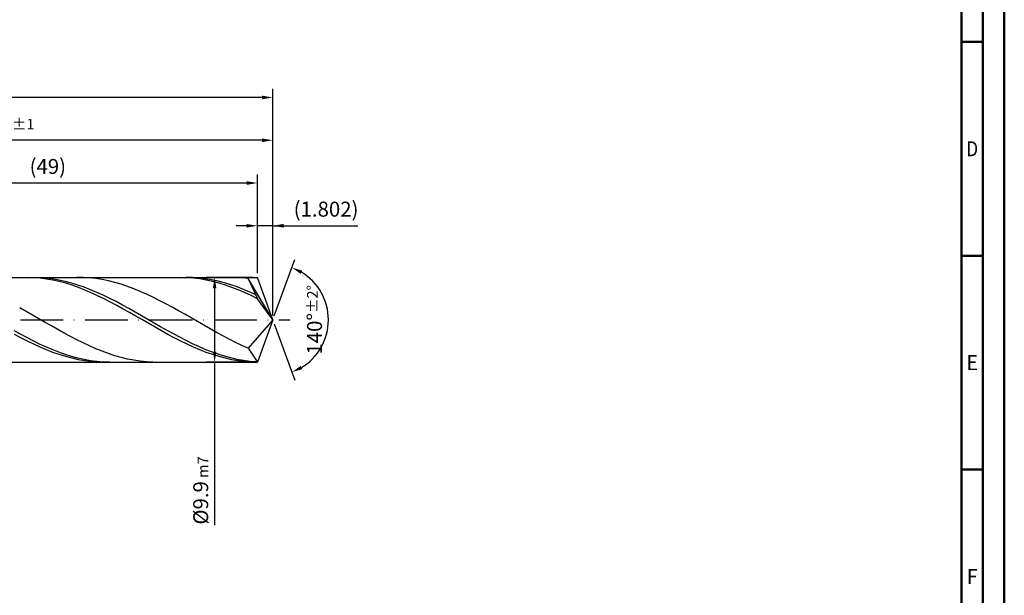
# Model space of a CAD drawing. Units: millimetres. Extents: x -217 to 377, y -196 to 225.
# Drawn here: x 147 to 377, y -64 to 70 of the extents above; entities that cross this region are included whole.
import ezdxf
from ezdxf.enums import TextEntityAlignment as Align

# ---------------------------------------------------------------- set-up
doc = ezdxf.new("R2010")
doc.units = ezdxf.units.MM
doc.linetypes.add('GEN7', pattern=[15, 10, -2.5, 0, -2.5])
doc.layers.get('0').update_dxf_attribs({"linetype": 'CONTINUOUS'})
doc.layers.get('DEFPOINTS').update_dxf_attribs({"linetype": 'CONTINUOUS'})
for name, color, linetype in [('AM_0', 7, 'CONTINUOUS'), ('AM_5', 3, 'CONTINUOUS'), ('AM_7', 4, 'GEN7')]:
    doc.layers.add(name, color=color, linetype=linetype)
doc.layers.add('AM_BOR', color=7, linetype='CONTINUOUS', lineweight=50)
doc.styles.get("Standard").update_dxf_attribs({"font": 'ISOCP.SHX'})
doc.dimstyles.get("Standard").update_dxf_attribs({"dimtxt": 3.5, "dimasz": 2.5, "dimexe": 2, "dimexo": 1, "dimgap": 1.5, "dimtad": 1, "dimdsep": 46, "dimtxsty": 'STANDARD', "dimcen": -2, "dimclrt": 2, "dimazin": 2, "dimtp": 0.1, "dimtm": 0.1, "dimtfac": 1, "dimtmove": 0, "dimatfit": 3, "dimfxl": 1, "dimarcsym": 0})

# ---------------------------------------------------------------- blocks, each defined once
blk = doc.blocks.new('A2')
at = {"layer": 'AM_BOR', "color": 1}
for p, q in [((584, 260), (589, 260)), ((589, 210), (584, 210)), ((584, 160), (589, 160))]:
    blk.add_line(p, q, dxfattribs=at)
for points in [[(0, 0), (594, 0), (594, 420), (0, 420)], [(10, 410), (10, 10), (584, 10), (584, 410)]]:
    blk.add_lwpolyline(points, close=True, dxfattribs=at)
at = {"layer": 'AM_BOR', "color": 7}
blk.add_lwpolyline([(5, 5), (589, 5), (589, 415), (5, 415)], close=True, dxfattribs=at)
at = {"layer": 'AM_BOR', "color": 2}
for s, width, p in [('D', 0.84375, (586.5, 235)), ('E', 0.964286, (586.5, 185)), ('F', 0.964286, (586.5, 135))]:
    blk.add_text(s, height=3.5, dxfattribs=dict(at, width=width)).set_placement(p, align=Align.MIDDLE_CENTER)
blk = doc.blocks.new('MAPAL_FRAME-Model')
blk.add_blockref('A2', (0, 0))
blk = doc.blocks.new('*D45')
at = {"layer": 'AM_5', "color": 0, "lineweight": -2}
for p, q in [((202.4, 10.9), (202.4, 24)), ((206, 1), (206, 24)), ((199.9, 22), (197.4, 22)), ((206, 22), (202.4, 22)), ((206, 22), (225.9, 22)), ((208.5, 22), (211, 22))]:
    blk.add_line(p, q, dxfattribs=at)
at = {"layer": 'AM_5', "color": 0}
for points in [[(199.9, 21.58), (199.9, 22.42), (202.4, 22)], [(208.5, 22.42), (208.5, 21.58), (206, 22)]]:
    blk.add_solid(points, dxfattribs=at)
at = {"layer": 'DEFPOINTS', "color": 0}
for p in [(202.4, 22), (202.4, 9.9), (206, 0)]:
    blk.add_point(p, dxfattribs=at)
at = {"layer": 'AM_5', "color": 2, "insert": (218.45, 25.43), "char_height": 3.5, "attachment_point": 5}
blk.add_mtext('(1.802)', dxfattribs=at)
blk = doc.blocks.new('*D46')
at = {"layer": 'AM_5', "color": 0, "lineweight": -2}
for p, q in [((206.34, 0.94), (211.13, 14.1)), ((206.34, -0.94), (211.13, -14.1))]:
    blk.add_line(p, q, dxfattribs=at)
blk.add_arc((206, 0), 13, 301.0355, 58.9645, dxfattribs=at)
at = {"layer": 'AM_5', "color": 0}
for points in [[(212.88, 11.52), (212.52, 10.76), (210.45, 12.22)], [(212.52, -10.76), (212.88, -11.52), (210.45, -12.22)]]:
    blk.add_solid(points, dxfattribs=at)
at = {"layer": 'DEFPOINTS', "color": 0}
for p in [(202.4, 9.9), (206, 0), (206, 0), (217.94, -5.15), (202.4, -9.9)]:
    blk.add_point(p, dxfattribs=at)
at = {"layer": 'AM_5', "color": 2, "insert": (215.75, 0), "char_height": 3.5, "attachment_point": 5, "rotation": 90}
blk.add_mtext('140%%d{}{\\H0.71x;\\C3;%%p2%%d}', dxfattribs=at)
blk = doc.blocks.new('*D47')
at = {"layer": 'AM_5', "color": 0, "lineweight": -2}
for p, q in [((84, 10.9), (84, 44)), ((206, 1), (206, 44)), ((203.5, 42), (86.5, 42))]:
    blk.add_line(p, q, dxfattribs=at)
at = {"layer": 'AM_5', "color": 0}
for points in [[(86.5, 42.42), (86.5, 41.58), (84, 42)], [(203.5, 41.58), (203.5, 42.42), (206, 42)]]:
    blk.add_solid(points, dxfattribs=at)
at = {"layer": 'DEFPOINTS', "color": 0}
for p in [(84, 42), (84, 9.9), (206, 0)]:
    blk.add_point(p, dxfattribs=at)
at = {"layer": 'AM_5', "color": 2, "insert": (145, 45.25), "char_height": 3.5, "attachment_point": 5}
blk.add_mtext('61{}{\\H0.71x;\\C3;%%p1}', dxfattribs=at)
blk = doc.blocks.new('*D48')
at = {"layer": 'AM_5', "color": 0, "lineweight": -2}
for p, q in [((201.4, 9.9), (190.4, 9.9)), ((192.4, 7.4), (192.4, -7.4)), ((201.4, -9.9), (190.4, -9.9)), ((192.4, -9.9), (192.4, -48))]:
    blk.add_line(p, q, dxfattribs=at)
at = {"layer": 'AM_5', "color": 0}
for points in [[(192.81, 7.4), (191.98, 7.4), (192.4, 9.9)], [(191.98, -7.4), (192.81, -7.4), (192.4, -9.9)]]:
    blk.add_solid(points, dxfattribs=at)
at = {"layer": 'DEFPOINTS', "color": 0}
for p in [(202.4, 9.9), (192.4, -9.9), (202.4, -9.9)]:
    blk.add_point(p, dxfattribs=at)
at = {"layer": 'AM_5', "color": 2, "insert": (189.15, -39.9), "char_height": 3.5, "attachment_point": 5, "rotation": 90}
blk.add_mtext('%%c9.9{}{\\H0.71x;\\C3; m7', dxfattribs=at)
blk = doc.blocks.new('*D49')
at = {"layer": 'AM_5', "color": 0, "lineweight": -2}
for p, q in [((0, 7.2), (0, 54)), ((206, 1), (206, 54)), ((203.5, 52), (2.5, 52))]:
    blk.add_line(p, q, dxfattribs=at)
at = {"layer": 'AM_5', "color": 0}
for points in [[(2.5, 52.42), (2.5, 51.58), (0, 52)], [(203.5, 51.58), (203.5, 52.42), (206, 52)]]:
    blk.add_solid(points, dxfattribs=at)
at = {"layer": 'DEFPOINTS', "color": 0}
for p in [(0, 52), (0, 6.2), (206, 0)]:
    blk.add_point(p, dxfattribs=at)
at = {"layer": 'AM_5', "color": 2, "insert": (103, 52), "char_height": 3.5, "attachment_point": 5}
blk.add_mtext('103{}{\\H0.71x;\\C3%%p1.5}\\P MIN. REGRIND LENGTH 93', dxfattribs=at)
blk = doc.blocks.new('*D50')
at = {"layer": 'AM_5', "color": 0, "lineweight": -2}
for p, q in [((104.4, 10.9), (104.4, 34)), ((202.4, 10.9), (202.4, 34)), ((199.9, 32), (106.9, 32))]:
    blk.add_line(p, q, dxfattribs=at)
at = {"layer": 'AM_5', "color": 0}
for points in [[(106.9, 32.42), (106.9, 31.58), (104.4, 32)], [(199.9, 31.58), (199.9, 32.42), (202.4, 32)]]:
    blk.add_solid(points, dxfattribs=at)
at = {"layer": 'DEFPOINTS', "color": 0}
for p in [(104.4, 32), (104.4, 9.9), (202.4, 9.9)]:
    blk.add_point(p, dxfattribs=at)
at = {"layer": 'AM_5', "color": 2, "insert": (153.4, 35.42), "char_height": 3.5, "attachment_point": 5}
blk.add_mtext('(49)', dxfattribs=at)

msp = doc.modelspace()

# ---------------------------------------------------------------- linework, layer by layer
at = {"layer": 'AM_0'}
for p, q in [((80.1, 9.9), (202.3967, 9.9)), ((148.6167, 9.8999), (147.1228, 9.8668)), ((150.1106, 9.8578), (148.6167, 9.8999)), ((151.4738, 9.866), (149.984, 9.8999)), ((151.6045, 9.741), (150.1106, 9.8578)), ((152.9636, 9.7577), (151.4738, 9.866)), ((153.0983, 9.5503), (151.6045, 9.741)), ((154.4534, 9.5758), (152.9636, 9.7577)), ((154.5922, 9.2871), (153.0983, 9.5503)), ((155.9432, 9.3216), (154.4534, 9.5758)), ((156.0861, 8.9535), (154.5922, 9.2871)), ((157.433, 8.9972), (155.9432, 9.3216)), ((161.6642, 9.8855), (160.1805, 9.8948)), ((163.1479, 9.8022), (161.6642, 9.8855)), ((164.6316, 9.6456), (163.1479, 9.8022)), ((166.1153, 9.4168), (164.6316, 9.6456)), ((167.599, 9.1175), (166.1153, 9.4168)), ((184.47, 9.9), (182.9761, 9.8639)), ((185.9639, 9.8609), (184.47, 9.9)), ((187.2291, 9.8732), (185.7393, 9.8991)), ((187.4578, 9.7471), (185.9639, 9.8609)), ((188.7189, 9.7727), (187.2291, 9.8732)), ((188.9517, 9.5593), (187.4578, 9.7471)), ((190.2087, 9.5985), (188.7189, 9.7727)), ((190.4456, 9.299), (188.9517, 9.5593)), ((191.6985, 9.3519), (190.2087, 9.5985)), ((191.9395, 8.9682), (190.4456, 9.299)), ((193.1883, 9.0348), (191.6985, 9.3519)), ((197.2729, 9.8934), (195.7892, 9.8876)), ((198.7566, 9.8253), (197.2729, 9.8934)), ((200.2403, 9.6837), (198.7566, 9.8253)), ((206, 0), (200.2403, 9.6837)), ((200.2403, 9.6837), (202.3967, 4.95)), ((206, 0), (202.3967, 9.9)), ((157.58, 8.552), (156.0861, 8.9535)), ((158.9228, 8.6048), (157.433, 8.9972)), ((159.0739, 8.0856), (157.58, 8.552)), ((160.4126, 8.1475), (158.9228, 8.6048)), ((160.5678, 7.5578), (159.0739, 8.0856)), ((161.9024, 7.6288), (160.4126, 8.1475)), ((162.0617, 6.9728), (160.5678, 7.5578)), ((163.3922, 7.0525), (161.9024, 7.6288)), ((163.5556, 6.3349), (162.0617, 6.9728)), ((164.882, 6.423), (163.3922, 7.0525)), ((169.0827, 8.7501), (167.599, 9.1175)), ((170.5664, 8.3171), (169.0827, 8.7501)), ((172.0501, 7.822), (170.5664, 8.3171)), ((173.5338, 7.2683), (172.0501, 7.822)), ((175.0175, 6.6602), (173.5338, 7.2683)), ((193.4334, 8.5693), (191.9395, 8.9682)), ((194.6781, 8.6495), (193.1883, 9.0348)), ((194.9272, 8.1055), (193.4334, 8.5693)), ((196.1679, 8.199), (194.6781, 8.6495)), ((196.4211, 7.5801), (194.9272, 8.1055)), ((197.6577, 7.6866), (196.1679, 8.199)), ((197.915, 6.9973), (196.4211, 7.5801)), ((199.1475, 7.1162), (197.6577, 7.6866)), ((199.4089, 6.3614), (197.915, 6.9973)), ((200.6373, 6.4921), (199.1475, 7.1162)), ((165.0495, 5.6489), (163.5556, 6.3349)), ((166.3718, 5.7451), (164.882, 6.423)), ((166.5434, 4.92), (165.0495, 5.6489)), ((167.8616, 5.0238), (166.3718, 5.7451)), ((168.0372, 4.1539), (166.5434, 4.92)), ((169.3514, 4.2646), (167.8616, 5.0238)), ((176.5012, 6.0023), (175.0175, 6.6602)), ((177.9849, 5.2994), (176.5012, 6.0023)), ((179.4685, 4.557), (177.9849, 5.2994)), ((200.9028, 5.6772), (199.4089, 6.3614)), ((202.1271, 5.8191), (200.6373, 6.4921)), ((202.3967, 4.95), (200.9028, 5.6772)), ((206, 0), (202.3967, 4.95)), ((148.3109, 1.9765), (146.8272, 2.8074)), ((169.5311, 3.3562), (168.0372, 4.1539)), ((170.8412, 3.4733), (169.3514, 4.2646)), ((171.025, 2.5331), (169.5311, 3.3562)), ((172.331, 2.6557), (170.8412, 3.4733)), ((172.5189, 1.6907), (171.025, 2.5331)), ((173.8208, 1.8181), (172.331, 2.6557)), ((180.9522, 3.7804), (179.4685, 4.557)), ((182.4359, 2.9755), (180.9522, 3.7804)), ((183.9196, 2.1484), (182.4359, 2.9755)), ((149.7946, 1.1308), (148.3109, 1.9765)), ((151.2783, 0.2766), (149.7946, 1.1308)), ((152.762, -0.5796), (151.2783, 0.2766)), ((174.0128, 0.8356), (172.5189, 1.6907)), ((175.3107, 0.9668), (173.8208, 1.8181)), ((175.5067, -0.0259), (174.0128, 0.8356)), ((176.8005, 0.1082), (175.3107, 0.9668)), ((178.2903, -0.7512), (176.8005, 0.1082)), ((185.4033, 1.3052), (183.9196, 2.1484)), ((186.887, 0.4523), (185.4033, 1.3052)), ((188.3707, -0.4041), (186.887, 0.4523)), ((206, 0), (200.2403, -6.6244)), ((206, 0), (202.3967, -9.9)), ((154.2457, -1.4316), (152.762, -0.5796)), ((155.7294, -2.2728), (154.2457, -1.4316)), ((157.2131, -3.0969), (155.7294, -2.2728)), ((177.0006, -0.8872), (175.5067, -0.0259)), ((178.4945, -1.7418), (177.0006, -0.8872)), ((179.7801, -1.605), (178.2903, -0.7512)), ((179.9884, -2.5832), (178.4945, -1.7418)), ((181.2699, -2.4466), (179.7801, -1.605)), ((189.8544, -1.2574), (188.3707, -0.4041)), ((191.3381, -2.1013), (189.8544, -1.2574)), ((192.8218, -2.9295), (191.3381, -2.1013)), ((147.0044, -3.3557), (145.5145, -2.5348)), ((147.1228, -4.2322), (145.6289, -3.4374)), ((148.4942, -4.1512), (147.0044, -3.3557)), ((148.6167, -4.9948), (147.1228, -4.2322)), ((149.984, -4.9155), (148.4942, -4.1512)), ((158.6968, -3.898), (157.2131, -3.0969)), ((160.1805, -4.6698), (158.6968, -3.898)), ((181.4822, -3.4049), (179.9884, -2.5832)), ((182.7597, -3.2698), (181.2699, -2.4466)), ((182.9761, -4.2009), (181.4822, -3.4049)), ((184.2495, -4.0683), (182.7597, -3.2698)), ((184.47, -4.965), (182.9761, -4.2009)), ((185.7393, -4.8361), (184.2495, -4.0683)), ((194.3055, -3.7358), (192.8218, -2.9295)), ((195.7892, -4.5141), (194.3055, -3.7358)), ((197.2729, -5.2586), (195.7892, -4.5141)), ((150.1106, -5.7196), (148.6167, -4.9948)), ((151.4738, -5.6426), (149.984, -4.9155)), ((151.6045, -6.401), (150.1106, -5.7196)), ((152.9636, -6.3272), (151.4738, -5.6426)), ((153.0983, -7.0339), (151.6045, -6.401)), ((154.4534, -6.964), (152.9636, -6.3272)), ((161.6642, -5.4067), (160.1805, -4.6698)), ((163.1479, -6.1032), (161.6642, -5.4067)), ((164.6316, -6.754), (163.1479, -6.1032)), ((166.1153, -7.3542), (164.6316, -6.754)), ((185.9639, -5.6914), (184.47, -4.965)), ((187.2291, -5.5675), (185.7393, -4.8361)), ((187.4578, -6.3746), (185.9639, -5.6914)), ((188.7189, -6.2568), (187.2291, -5.5675)), ((188.9517, -7.0095), (187.4578, -6.3746)), ((190.2087, -6.8989), (188.7189, -6.2568)), ((191.6985, -7.489), (190.2087, -6.8989)), ((198.7566, -5.9638), (197.2729, -5.2586)), ((200.2403, -6.6244), (198.7566, -5.9638)), ((200.2403, -6.6244), (202.3967, -9.9)), ((154.5922, -7.6134), (153.0983, -7.0339)), ((155.9432, -7.5483), (154.4534, -6.964)), ((156.0861, -8.1351), (154.5922, -7.6134)), ((157.433, -8.0757), (155.9432, -7.5483)), ((157.58, -8.5952), (156.0861, -8.1351)), ((158.9228, -8.5422), (157.433, -8.0757)), ((159.0739, -8.99), (157.58, -8.5952)), ((160.4126, -8.9442), (158.9228, -8.5422)), ((160.5678, -9.3167), (159.0739, -8.99)), ((161.9024, -9.2787), (160.4126, -8.9442)), ((167.599, -7.8995), (166.1153, -7.3542)), ((169.0827, -8.3856), (167.599, -7.8995)), ((170.5664, -8.809), (169.0827, -8.3856)), ((172.0501, -9.1665), (170.5664, -8.809)), ((173.5338, -9.4554), (172.0501, -9.1665)), ((190.4456, -7.5912), (188.9517, -7.0095)), ((191.9395, -8.1154), (190.4456, -7.5912)), ((193.1883, -8.0226), (191.6985, -7.489)), ((193.4334, -8.578), (191.9395, -8.1154)), ((194.6781, -8.4957), (193.1883, -8.0226)), ((194.9272, -8.9755), (193.4334, -8.578)), ((196.1679, -8.9047), (194.6781, -8.4957)), ((196.4211, -9.3049), (194.9272, -8.9755)), ((197.6577, -9.2465), (196.1679, -8.9047)), ((162.0617, -9.5727), (160.5678, -9.3167)), ((163.3922, -9.5432), (161.9024, -9.2787)), ((163.5556, -9.756), (162.0617, -9.5727)), ((164.882, -9.7358), (163.3922, -9.5432)), ((165.0495, -9.8654), (163.5556, -9.756)), ((166.3718, -9.8549), (164.882, -9.7358)), ((167.8616, -9.8996), (166.3718, -9.8549)), ((175.0175, -9.6735), (173.5338, -9.4554)), ((176.5012, -9.8193), (175.0175, -9.6735)), ((177.9849, -9.8916), (176.5012, -9.8193)), ((197.915, -9.5638), (196.4211, -9.3049)), ((199.1475, -9.5186), (197.6577, -9.2465)), ((199.4089, -9.7501), (197.915, -9.5638)), ((200.6373, -9.7188), (199.1475, -9.5186)), ((200.9028, -9.8625), (199.4089, -9.7501)), ((202.1271, -9.8458), (200.6373, -9.7188))]:
    msp.add_line(p, q, dxfattribs=at)
at = {"layer": 'AM_0', "extrusion": (0, 0, -1)}
for p in [(206, 0), (80.1, -9.9)]:
    msp.add_line(p, (202.3967, -9.9), dxfattribs=at)
at = {"layer": 'AM_7'}
msp.add_line((-4, 0), (210, 0), dxfattribs=at)

# ---------------------------------------------------------------- block references
at = {"layer": 'AM_0'}
msp.add_blockref('MAPAL_FRAME-Model', (-217, -195), dxfattribs=at)

# ---------------------------------------------------------------- dimensions: what is measured, and where the dimension line sits
at = {"layer": 'AM_5'}
for base, p1, p2, text, picture, middle in [((0, 52), (206, 0), (0, 6.2), '<>{}{\\H0.71x;\\C3%%p1.5}\\X MIN. REGRIND LENGTH 93', '*D49', (103, 52)), ((84, 42), (206, 0), (84, 9.9), '<>{}{\\H0.71x;\\C3;%%p1}', '*D47', (145, 42)), ((104.3967, 32), (202.3967, 9.9), (104.3967, 9.9), '(49)', '*D50', (153.3967, 32)), ((202.3967, 22), (206, 0), (202.3967, 9.9), '(<>)', '*D45', (218.45, 22))]:
    dim = msp.add_linear_dim(base=base, p1=p1, p2=p2, text=text, dimstyle='STANDARD', override={"dimdec": 3, "dimlfac": 0.5, "dimtp": 0.01}, dxfattribs=at)
    dim.commit()
    dim.dimension.update_dxf_attribs({"geometry": picture, "text_midpoint": middle, "dimtype": 160})
dim = msp.add_angular_dim_2l(base=(217.9368, -5.149), line1=((206, 0), (202.3967, 9.9)), line2=((206, 0), (202.3967, -9.9)), text='<>{}{\\H0.71x;\\C3;%%p2%%d}', dimstyle='STANDARD', override={"dimdec": 3, "dimtp": 0.01}, dxfattribs=at)
dim.commit()
dim.dimension.update_dxf_attribs({"geometry": '*D46', "text_midpoint": (215.7474, 0)})
dim = msp.add_linear_dim(base=(192.3967, -9.9), p1=(202.3967, 9.9), p2=(202.3967, -9.9), angle=90, text='%%c<>{}{\\H0.71x;\\C3; m7', dimstyle='STANDARD', override={"dimdec": 3, "dimlfac": 0.5, "dimtp": 0.01}, dxfattribs=at)
dim.commit()
dim.dimension.update_dxf_attribs({"geometry": '*D48', "text_midpoint": (192.3967, -39.9), "dimtype": 160})

doc.saveas('drawing.dxf')
